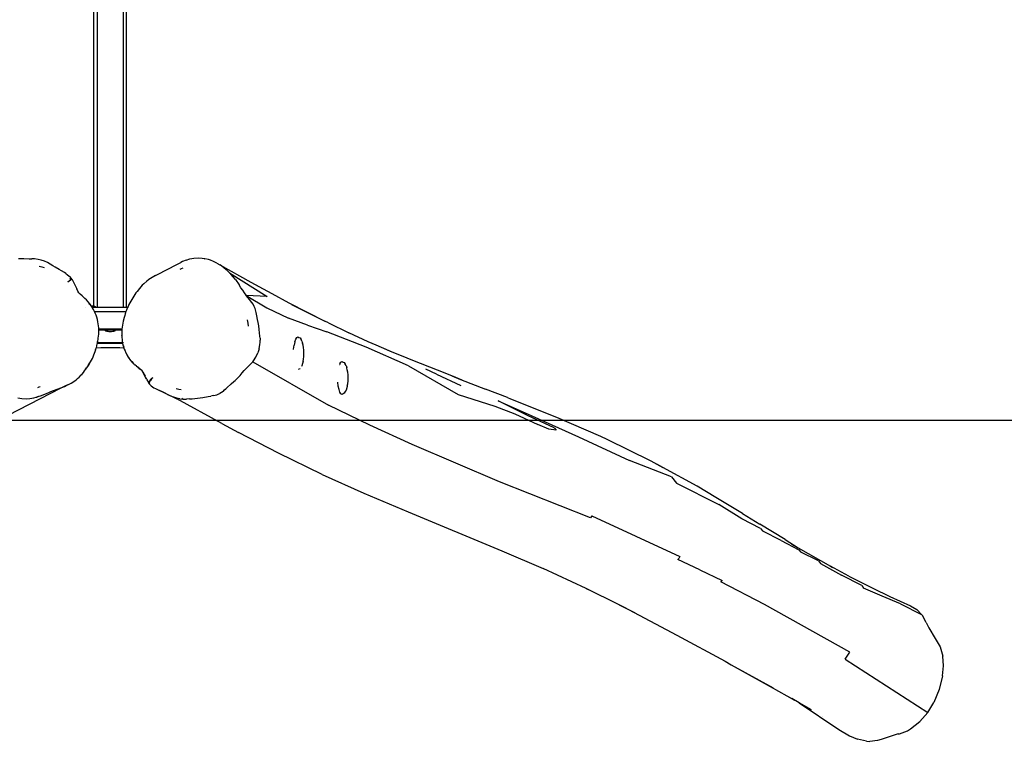
# Model space of a CAD drawing. Units: inches. Extents: x 45 to 785, y -143 to 412.
# Drawn here: x 404 to 524, y -143 to -56 of the extents above; entities that cross this region are included whole.
import ezdxf

# ---------------------------------------------------------------- set-up
doc = ezdxf.new("R2010")
doc.units = ezdxf.units.IN
doc.header["$MEASUREMENT"] = 0
doc.layers.add('VP-EQ', color=7, linetype='Continuous', true_color=0x8a3492)

# ---------------------------------------------------------------- blocks, each defined once
blk = doc.blocks.new('RB1491R1R1R1-2D')
at = {"layer": 'VP-EQ', "color": 7}
for p, q in [((-6, 48.26), (-6, -216.86)), ((-6.4, -216.67), (-6.4, -174.16)), ((-2.4, -216.86), (-2.4, -174.16)), ((-2.8, -216.86), (-2.8, -174.95)), ((-15.57, -210.91), (-15.25, -210.9)), ((-15.25, -210.9), (-14.92, -210.9)), ((-14.92, -210.9), (-14.27, -210.92)), ((-14.27, -210.92), (-13.95, -210.93)), ((-13.6, -210.95), (-13.95, -210.93)), ((-13.18, -211.01), (-13.6, -210.95)), ((-12.79, -211.1), (-13.18, -211.01)), ((-13.03, -211.82), (-12.72, -211.9)), ((-12.4, -211.24), (-12.79, -211.1)), ((-12.72, -211.9), (-12.42, -212.01)), ((-12.04, -211.4), (-12.4, -211.24)), ((-11.7, -211.58), (-12.04, -211.4)), ((-11.38, -211.77), (-11.7, -211.58)), ((-11.08, -211.97), (-11.38, -211.77)), ((2.95, -212.02), (3.31, -211.84)), ((3.31, -211.84), (4.01, -211.47)), ((4.01, -211.47), (4.18, -211.39)), ((4.39, -211.28), (4.18, -211.39)), ((4.84, -211.09), (4.39, -211.28)), ((4.84, -211.09), (5.3, -210.95)), ((5.3, -210.95), (5.78, -210.86)), ((5.78, -210.86), (6.28, -210.83)), ((6.28, -210.83), (6.77, -210.86)), ((6.77, -210.86), (7.01, -210.9)), ((7.01, -210.9), (7.1, -210.92)), ((7.55, -211.03), (7.1, -210.92)), ((7.78, -211.11), (7.55, -211.03)), ((8.18, -211.28), (7.78, -211.11)), ((8.56, -211.47), (8.18, -211.28)), ((8.56, -211.47), (8.93, -211.68)), ((9.12, -211.8), (8.93, -211.68)), ((8.93, -211.68), (12.72, -213.78)), ((9.48, -212.06), (9.12, -211.8)), ((-10.61, -212.25), (-11.08, -211.97)), ((-10.31, -212.41), (-10.61, -212.25)), ((-9.98, -212.61), (-10.31, -212.41)), ((-9.81, -212.72), (-9.98, -212.61)), ((-9.77, -212.75), (-9.81, -212.72)), ((-9.77, -212.75), (-9.64, -212.84)), ((-9.61, -212.87), (-9.64, -212.84)), ((-9.61, -212.94), (-9.62, -212.93)), ((-9.61, -212.87), (-9.28, -213.14)), ((-9.13, -213.3), (-9.28, -213.14)), ((0.91, -213.09), (0.71, -213.21)), ((1.12, -212.97), (0.91, -213.09)), ((1.12, -212.97), (2.78, -212.12)), ((2.78, -212.12), (2.95, -212.02)), ((4.11, -212.21), (4.29, -212.11)), ((4.29, -212.11), (4.46, -212.02)), ((9.82, -212.36), (9.48, -212.06)), ((10.12, -212.65), (9.82, -212.36)), ((10.27, -212.81), (10.12, -212.65)), ((10.12, -212.65), (14.68, -215.53)), ((10.55, -213.13), (10.27, -212.81)), ((10.82, -213.46), (10.55, -213.13)), ((-9.57, -213.76), (-9.4, -213.61)), ((-9.41, -213.65), (-9.57, -213.76)), ((-9.26, -213.54), (-9.41, -213.65)), ((-9.4, -213.61), (-9.27, -213.48)), ((-9.28, -213.35), (-9.31, -213.37)), ((-9.18, -213.38), (-9.27, -213.48)), ((-9.26, -213.54), (-9.15, -213.46)), ((-9.17, -213.36), (-9.18, -213.38)), ((-9.16, -213.37), (-9.17, -213.36)), ((-9.16, -213.36), (-9.17, -213.36)), ((-9.13, -213.3), (-9.16, -213.36)), ((-9.15, -213.46), (-9.12, -213.44)), ((-9.09, -213.38), (-9.14, -213.4)), ((-9.14, -213.4), (-9.14, -213.39)), ((-9.12, -213.43), (-9.14, -213.4)), ((-9.13, -213.3), (-9.1, -213.34)), ((-9.08, -213.39), (-9.12, -213.43)), ((-9.12, -213.44), (-9.12, -213.43)), ((-9.09, -213.36), (-9.1, -213.34)), ((-9.08, -213.38), (-9.09, -213.36)), ((-9.08, -213.39), (-9.08, -213.38)), ((-9.08, -213.39), (-8.79, -213.92)), ((-8.79, -213.92), (-8.47, -214.58)), ((-0.68, -214.33), (-0.85, -214.53)), ((-0.5, -214.14), (-0.68, -214.33)), ((-0.31, -213.96), (-0.5, -214.14)), ((0.07, -213.64), (-0.31, -213.96)), ((0.27, -213.5), (0.07, -213.64)), ((0.3, -213.47), (0.27, -213.5)), ((0.71, -213.21), (0.3, -213.47)), ((10.82, -213.46), (11.29, -214.12)), ((11.5, -214.45), (11.29, -214.12)), ((12.72, -213.78), (15.24, -215.17)), ((13.13, -214.03), (15.24, -215.17)), ((-8.32, -214.88), (-8.47, -214.58)), ((-8.21, -215.08), (-8.32, -214.88)), ((-8.07, -215.24), (-8.21, -215.08)), ((-7.83, -215.46), (-8.07, -215.24)), ((-7.48, -215.75), (-7.83, -215.46)), ((-1.41, -215.29), (-1.66, -215.68)), ((-1.28, -215.09), (-1.41, -215.29)), ((-1.14, -214.91), (-1.28, -215.09)), ((-0.85, -214.53), (-1.14, -214.91)), ((11.71, -214.76), (11.5, -214.45)), ((11.92, -215.07), (11.71, -214.76)), ((12.13, -215.37), (11.92, -215.07)), ((12.14, -215.39), (12.13, -215.37)), ((14.68, -215.53), (12.14, -215.39)), ((12.32, -215.64), (12.14, -215.39)), ((12.14, -215.39), (14.63, -216.88)), ((15.24, -215.17), (17.34, -216.3)), ((-7.28, -215.94), (-7.48, -215.75)), ((-7.09, -216.16), (-7.28, -215.94)), ((-6.93, -216.36), (-7.09, -216.16)), ((-6.85, -216.46), (-6.93, -216.36)), ((-6.9, -216.52), (-6.92, -216.49)), ((-6.73, -216.64), (-6.85, -216.46)), ((-6.73, -216.64), (-6.72, -216.64)), ((-6.72, -216.66), (-6.73, -216.64)), ((-6.72, -216.64), (-6.7, -216.64)), ((-6.72, -216.66), (-6.62, -216.66)), ((-6.66, -216.75), (-6.72, -216.66)), ((-6.7, -216.64), (-6.67, -216.64)), ((-6.67, -216.64), (-6.64, -216.64)), ((-6.62, -216.74), (-6.66, -216.75)), ((-6.65, -216.76), (-6.66, -216.75)), ((-6.64, -216.64), (-6.61, -216.65)), ((-6.62, -216.66), (-6.59, -216.66)), ((-6.62, -216.66), (-6.62, -216.74)), ((-6.59, -216.74), (-6.62, -216.74)), ((-6.62, -216.74), (-6.62, -216.76)), ((-6.61, -216.65), (-6.58, -216.65)), ((-6.58, -216.65), (-6.55, -216.65)), ((-6.55, -216.65), (-6.53, -216.65)), ((-6.55, -216.67), (-6.42, -216.69)), ((-6.51, -216.74), (-6.55, -216.74)), ((-6.52, -216.75), (-6.54, -216.76)), ((-6.53, -216.65), (-6.5, -216.65)), ((-6.51, -216.75), (-6.52, -216.75)), ((-6.42, -216.69), (-6.51, -216.74)), ((-6.51, -216.75), (-6.51, -216.74)), ((-6.49, -216.75), (-6.51, -216.75)), ((-6.51, -216.86), (-6.51, -216.75)), ((-6.5, -216.65), (-6.48, -216.66)), ((-6.47, -216.75), (-6.49, -216.75)), ((-6.48, -216.66), (-6.46, -216.66)), ((-6.46, -216.75), (-6.47, -216.75)), ((-6.46, -216.66), (-6.44, -216.66)), ((-6.43, -216.74), (-6.45, -216.74)), ((-6.44, -216.66), (-6.42, -216.67)), ((-6.42, -216.74), (-6.43, -216.74)), ((-6.42, -216.67), (-6.4, -216.67)), ((-6.42, -216.69), (-6.42, -216.74)), ((-6.41, -216.74), (-6.42, -216.74)), ((-6.42, -216.74), (-6.42, -216.75)), ((-6.4, -216.73), (-6.41, -216.74)), ((-6.4, -216.67), (-6.4, -216.67)), ((-6.4, -216.67), (-6.39, -216.68)), ((-6.4, -216.73), (-6.4, -216.67)), ((-6.38, -216.73), (-6.4, -216.73)), ((-6.4, -216.86), (-6.4, -216.73)), ((-6.39, -216.68), (-6.38, -216.68)), ((-6.38, -216.68), (-6.37, -216.69)), ((-6.37, -216.72), (-6.38, -216.73)), ((-6.37, -216.69), (-6.36, -216.69)), ((-6.37, -216.69), (-6.36, -216.69)), ((-6.36, -216.71), (-6.37, -216.72)), ((-6.37, -216.72), (-6.37, -216.72)), ((-6.36, -216.69), (-6.35, -216.69)), ((-6.36, -216.69), (-6.36, -216.7)), ((-6.36, -216.7), (-6.36, -216.7)), ((-6.36, -216.7), (-6.36, -216.71)), ((-6.36, -216.71), (-6.36, -216.71)), ((-6.35, -216.69), (-6.33, -216.7)), ((-6.33, -216.7), (-6.29, -216.72)), ((-6.29, -216.72), (-6.28, -216.72)), ((-6.28, -216.72), (-6.24, -216.75)), ((-6.24, -216.75), (-6.2, -216.77)), ((-2.22, -216.72), (-2.28, -216.86)), ((-2.12, -216.5), (-2.22, -216.72)), ((-1.9, -216.08), (-2.12, -216.5)), ((-1.78, -215.88), (-1.9, -216.08)), ((-1.66, -215.68), (-1.78, -215.88)), ((12.53, -215.89), (12.32, -215.64)), ((12.82, -216.24), (12.53, -215.89)), ((12.97, -216.46), (12.82, -216.24)), ((13.11, -216.72), (12.97, -216.46)), ((13.23, -217), (13.11, -216.72)), ((17.34, -216.3), (21.69, -218.52)), ((17.64, -216.49), (21.69, -218.52)), ((-7.35, -216.86), (-7.36, -216.86)), ((-6.63, -216.76), (-6.65, -216.76)), ((-6.62, -216.82), (-6.65, -216.76)), ((-6.62, -216.76), (-6.63, -216.76)), ((-6.6, -216.76), (-6.62, -216.76)), ((-6.62, -216.76), (-6.62, -216.82)), ((-6.59, -216.86), (-6.62, -216.82)), ((-6.59, -216.76), (-6.6, -216.76)), ((-6.51, -216.86), (-6.59, -216.86)), ((-6.57, -216.88), (-6.59, -216.86)), ((-6.44, -217.1), (-6.57, -216.88)), ((-6.42, -216.86), (-6.51, -216.86)), ((-6.32, -217.35), (-6.44, -217.1)), ((-6.42, -216.78), (-6.42, -216.86)), ((-6.4, -216.86), (-6.42, -216.86)), ((-6.11, -216.86), (-6.4, -216.86)), ((-6.32, -217.35), (-2.48, -217.35)), ((-6.22, -217.56), (-6.32, -217.35)), ((-6.12, -217.8), (-6.22, -217.56)), ((-6.2, -216.77), (-6.19, -216.78)), ((-6.19, -216.78), (-6.15, -216.81)), ((-6.15, -216.81), (-6.12, -216.85)), ((-6.12, -216.85), (-6.11, -216.86)), ((-6.03, -218.05), (-6.12, -217.8)), ((-6, -216.86), (-6.11, -216.86)), ((-2.8, -216.86), (-6, -216.86)), ((-2.4, -216.86), (-2.8, -216.86)), ((-2.64, -217.85), (-2.71, -218.08)), ((-2.57, -217.62), (-2.64, -217.85)), ((-2.48, -217.35), (-2.57, -217.62)), ((-2.41, -217.17), (-2.48, -217.35)), ((-2.32, -216.94), (-2.41, -217.17)), ((-2.28, -216.86), (-2.4, -216.86)), ((-2.28, -216.86), (-2.32, -216.94)), ((13.36, -217.48), (13.23, -217)), ((13.45, -217.89), (13.36, -217.48)), ((13.52, -218.3), (13.45, -217.89)), ((14.63, -216.88), (17.3, -218.17)), ((-5.95, -218.31), (-6.03, -218.05)), ((-5.89, -218.59), (-5.95, -218.31)), ((-5.85, -218.84), (-5.89, -218.59)), ((-5.82, -219.08), (-5.85, -218.84)), ((-5.8, -219.33), (-5.82, -219.08)), ((-2.87, -218.77), (-2.94, -219.25)), ((-2.82, -218.54), (-2.87, -218.77)), ((-2.71, -218.08), (-2.82, -218.54)), ((12.25, -218.37), (12.32, -218.76)), ((12.32, -218.76), (12.38, -219.15)), ((13.59, -218.7), (13.52, -218.3)), ((13.66, -219.11), (13.59, -218.7)), ((13.71, -219.52), (13.66, -219.11)), ((19.61, -218.99), (17.3, -218.17)), ((19.61, -218.99), (21.94, -219.83)), ((22.13, -218.74), (21.69, -218.52)), ((22.13, -218.74), (24.64, -219.95)), ((-5.82, -220.36), (-5.8, -220.11)), ((-5.8, -219.5), (-5.8, -219.33)), ((-2.97, -219.5), (-5.8, -219.5)), ((-5.79, -219.56), (-5.8, -219.5)), ((-5.8, -220.11), (-5.79, -219.62)), ((-5.79, -219.58), (-5.79, -219.56)), ((-5.79, -219.56), (-4.58, -219.56)), ((-5.79, -219.62), (-5.79, -219.58)), ((-4.98, -219.63), (-5, -219.66)), ((-5, -219.66), (-4.98, -219.69)), ((-4.92, -219.61), (-4.98, -219.63)), ((-4.98, -219.69), (-4.92, -219.71)), ((-4.82, -219.59), (-4.92, -219.61)), ((-4.92, -219.71), (-4.82, -219.73)), ((-4.7, -219.57), (-4.82, -219.59)), ((-4.82, -219.73), (-4.7, -219.75)), ((-4.58, -219.56), (-4.7, -219.57)), ((-4.7, -219.75), (-4.55, -219.76)), ((-4.58, -219.56), (-4.21, -219.56)), ((-4.55, -219.76), (-4.4, -219.76)), ((-4.4, -219.76), (-4.24, -219.76)), ((-4.24, -219.76), (-4.09, -219.75)), ((-4.09, -219.57), (-4.21, -219.56)), ((-4.21, -219.56), (-2.97, -219.56)), ((-3.97, -219.59), (-4.09, -219.57)), ((-4.09, -219.75), (-3.97, -219.73)), ((-3.87, -219.61), (-3.97, -219.59)), ((-3.97, -219.73), (-3.87, -219.71)), ((-3.81, -219.63), (-3.87, -219.61)), ((-3.87, -219.71), (-3.81, -219.69)), ((-3.79, -219.66), (-3.81, -219.63)), ((-3.81, -219.69), (-3.79, -219.66)), ((-2.97, -219.56), (-2.99, -219.74)), ((-2.99, -219.74), (-2.99, -220.23)), ((-2.99, -220.27), (-2.99, -220.23)), ((-2.99, -220.27), (-2.98, -220.52)), ((-2.94, -219.25), (-2.97, -219.49)), ((-2.97, -219.49), (-2.97, -219.5)), ((-2.97, -219.5), (-2.97, -219.56)), ((13.76, -219.93), (13.71, -219.52)), ((13.8, -220.34), (13.76, -219.93)), ((13.82, -220.58), (13.8, -220.34)), ((26.75, -221.69), (21.94, -219.83)), ((26.98, -221.02), (24.64, -219.95)), ((-6.08, -221.76), (-5.97, -221.3)), ((-5.97, -221.08), (-5.95, -220.98)), ((-5.93, -221.14), (-5.97, -221.14)), ((-5.97, -221.2), (-5.95, -221.2)), ((-5.97, -221.3), (-5.95, -221.2)), ((-5.95, -221.2), (-5.93, -221.14)), ((-5.95, -221.2), (-2.9, -221.2)), ((-5.93, -221.14), (-5.92, -221.07)), ((-2.91, -221.14), (-5.93, -221.14)), ((-5.92, -221.07), (-5.85, -220.6)), ((-5.85, -220.6), (-5.82, -220.36)), ((-2.98, -220.52), (-2.96, -220.77)), ((-2.96, -220.77), (-2.93, -221.01)), ((-2.93, -221.01), (-2.91, -221.14)), ((-2.91, -221.14), (-2.9, -221.2)), ((-2.87, -221.14), (-2.91, -221.14)), ((-2.9, -221.2), (-2.89, -221.26)), ((-2.9, -221.2), (-2.89, -221.2)), ((-2.89, -221.26), (-2.83, -221.53)), ((-2.88, -221.08), (-2.87, -221.14)), ((-2.87, -221.14), (-2.86, -221.17)), ((-2.85, -221.14), (-2.87, -221.14)), ((-2.83, -221.53), (-2.75, -221.79)), ((-2.79, -221.54), (-2.78, -221.58)), ((13.71, -221.87), (13.8, -221.36)), ((13.8, -221.36), (13.82, -221.1)), ((13.82, -220.58), (13.83, -220.84)), ((13.82, -221.1), (13.83, -220.84)), ((17.91, -221.92), (17.97, -221.44)), ((18.05, -221.03), (17.97, -221.44)), ((18.05, -221.03), (18.16, -220.71)), ((18.16, -220.71), (18.28, -220.51)), ((18.28, -220.51), (18.42, -220.44)), ((18.42, -220.44), (18.56, -220.51)), ((18.56, -220.51), (18.69, -220.57)), ((18.69, -220.57), (18.81, -220.77)), ((18.91, -220.94), (18.81, -220.77)), ((18.91, -220.94), (19, -221.22)), ((19.05, -221.44), (19, -221.22)), ((19.11, -221.73), (19.05, -221.44)), ((27.95, -221.44), (26.98, -221.02)), ((29.61, -222.16), (27.95, -221.44)), ((29.82, -222.27), (27.95, -221.44)), ((-6.47, -222.85), (-6.38, -222.63)), ((-6.38, -222.63), (-6.22, -222.2)), ((-6.22, -222.2), (-6.15, -221.98)), ((-6.21, -222.05), (-6.2, -222.02)), ((-6.2, -222.02), (-6.16, -221.89)), ((-6.15, -221.98), (-6.09, -221.79)), ((-6.09, -221.79), (-6.11, -221.79)), ((-6.09, -221.79), (-6.08, -221.76)), ((-5.55, -221.78), (-6.09, -221.79)), ((-3.24, -221.78), (-5.55, -221.78)), ((-2.75, -221.79), (-3.24, -221.78)), ((-2.78, -221.58), (-2.74, -221.7)), ((-2.75, -221.79), (-2.66, -222.03)), ((-2.73, -221.79), (-2.75, -221.79)), ((-2.66, -222.03), (-2.56, -222.26)), ((-2.64, -221.99), (-2.61, -222.08)), ((-2.61, -222.08), (-2.56, -222.18)), ((-2.56, -222.26), (-2.33, -222.7)), ((-2.35, -222.61), (-2.28, -222.75)), ((-2.33, -222.7), (-2.2, -222.91)), ((13.32, -222.9), (13.55, -222.39)), ((13.71, -221.87), (13.55, -222.39)), ((17.91, -221.92), (17.91, -221.95)), ((17.91, -221.96), (17.91, -221.95)), ((19.15, -222.07), (19.11, -221.73)), ((19.16, -222.44), (19.15, -222.07)), ((19.15, -222.81), (19.16, -222.44)), ((31.87, -223.96), (26.75, -221.69)), ((31.73, -223.03), (29.61, -222.16)), ((-7.14, -224.04), (-7.02, -223.86)), ((-7.13, -224), (-7.07, -223.91)), ((-7.07, -223.91), (-6.96, -223.72)), ((-7.02, -223.86), (-6.9, -223.67)), ((-6.96, -223.72), (-6.89, -223.61)), ((-6.9, -223.67), (-6.68, -223.27)), ((-6.68, -223.27), (-6.57, -223.06)), ((-6.57, -223.06), (-6.47, -222.85)), ((-2.28, -222.75), (-2.25, -222.78)), ((-2.21, -222.85), (-2.15, -222.96)), ((-2.2, -222.91), (-1.92, -223.3)), ((-2.15, -222.96), (-2.09, -223.04)), ((-1.92, -223.3), (-1.84, -223.39)), ((-1.9, -223.3), (-1.86, -223.35)), ((-1.86, -223.35), (-1.78, -223.45)), ((-1.84, -223.39), (-1.68, -223.58)), ((-1.78, -223.45), (-1.62, -223.63)), ((-1.68, -223.58), (-1.62, -223.63)), ((-1.62, -223.63), (-1.55, -223.71)), ((-1.55, -223.71), (-1.5, -223.72)), ((-1.55, -223.71), (-1.49, -223.76)), ((-1.49, -223.76), (-1.48, -223.77)), ((-1.47, -223.78), (-1.48, -223.77)), ((-1.47, -223.78), (-1.42, -223.83)), ((-1.21, -224), (-1.42, -223.83)), ((12.36, -224.05), (12.66, -223.77)), ((12.66, -223.77), (12.93, -223.46)), ((12.93, -223.46), (13.02, -223.36)), ((12.93, -223.46), (22.14, -228.75)), ((13.02, -223.36), (13.32, -222.9)), ((18.91, -223.94), (18.86, -224.03)), ((19, -223.66), (18.91, -223.94)), ((19.05, -223.44), (19, -223.66)), ((19.05, -223.44), (19.11, -223.15)), ((19.11, -223.15), (19.15, -222.81)), ((23.5, -223.79), (23.51, -223.78)), ((23.54, -223.7), (23.51, -223.78)), ((23.54, -223.7), (23.66, -223.5)), ((23.66, -223.5), (23.8, -223.43)), ((23.8, -223.43), (23.93, -223.5)), ((23.93, -223.5), (24.07, -223.56)), ((24.07, -223.56), (24.19, -223.76)), ((24.29, -223.93), (24.19, -223.76)), ((24.29, -223.93), (24.38, -224.2)), ((32.41, -223.31), (31.73, -223.03)), ((35.39, -224.5), (32.41, -223.31)), ((32.53, -223.37), (32.41, -223.31)), ((-8.11, -225.26), (-7.96, -225.1)), ((-7.96, -225.1), (-7.66, -224.75)), ((-7.72, -224.81), (-7.95, -225.08)), ((-7.72, -224.81), (-7.66, -224.73)), ((-7.66, -224.75), (-7.53, -224.58)), ((-7.62, -224.68), (-7.58, -224.63)), ((-7.58, -224.63), (-7.48, -224.5)), ((-7.53, -224.58), (-7.39, -224.4)), ((-7.39, -224.4), (-7.14, -224.04)), ((-7.39, -224.37), (-7.28, -224.22)), ((-1.21, -224), (-1.02, -224.13)), ((-1.02, -224.13), (-1.03, -224.12)), ((-1.01, -224.18), (-1.02, -224.13)), ((-1.02, -224.13), (-0.86, -224.25)), ((-0.95, -224.26), (-1.01, -224.18)), ((-0.95, -224.26), (-0.93, -224.27)), ((-0.93, -224.27), (-0.86, -224.33)), ((-0.87, -224.22), (-0.86, -224.25)), ((-0.86, -224.25), (-0.86, -224.26)), ((-0.86, -224.26), (-0.81, -224.32)), ((-0.86, -224.26), (-0.75, -224.34)), ((-0.72, -224.39), (-0.86, -224.33)), ((-0.78, -224.35), (-0.77, -224.36)), ((-0.77, -224.36), (-0.76, -224.36)), ((-0.76, -224.36), (-0.72, -224.39)), ((-0.76, -224.36), (-0.72, -224.37)), ((-0.75, -224.34), (-0.72, -224.37)), ((-0.72, -224.37), (-0.7, -224.37)), ((-0.72, -224.37), (-0.67, -224.41)), ((-0.72, -224.39), (-0.66, -224.42)), ((-0.7, -224.38), (-0.67, -224.41)), ((-0.67, -224.41), (-0.66, -224.42)), ((-0.66, -224.42), (-0.65, -224.42)), ((-0.65, -224.42), (-0.63, -224.43)), ((-0.65, -224.42), (-0.64, -224.43)), ((-0.64, -224.43), (-0.57, -224.5)), ((-0.63, -224.43), (-0.58, -224.43)), ((-0.52, -224.52), (-0.57, -224.5)), ((-0.57, -224.5), (-0.56, -224.51)), ((-0.56, -224.51), (-0.46, -224.68)), ((-0.56, -224.51), (-0.51, -224.57)), ((-0.41, -224.73), (-0.51, -224.57)), ((-0.46, -224.68), (-0.31, -224.96)), ((-0.41, -224.73), (-0.26, -225.01)), ((0.01, -225.58), (-0.31, -224.96)), ((-0.26, -225.01), (-0.16, -225.22)), ((11.11, -225.43), (11.39, -225.12)), ((11.39, -225.12), (11.65, -224.81)), ((11.65, -224.81), (11.9, -224.53)), ((12.36, -224.05), (11.9, -224.53)), ((18.56, -224.37), (18.5, -224.4)), ((18.69, -224.31), (18.56, -224.37)), ((24.43, -224.43), (24.38, -224.2)), ((24.49, -224.72), (24.43, -224.43)), ((24.53, -225.06), (24.49, -224.72)), ((24.54, -225.43), (24.53, -225.06)), ((31.87, -223.96), (37.92, -227.43)), ((35.29, -224.96), (33.99, -224.35)), ((35.29, -224.96), (38.25, -226.37)), ((37.14, -225.19), (35.39, -224.5)), ((-9.56, -226.27), (-10.4, -226.69)), ((-9.77, -226.37), (-9.56, -226.27)), ((-9.56, -226.27), (-9.15, -226.06)), ((-9.15, -226.06), (-8.95, -225.94)), ((-8.95, -225.94), (-8.56, -225.66)), ((-8.56, -225.66), (-8.37, -225.5)), ((-8.37, -225.5), (-8.19, -225.34)), ((-8.19, -225.34), (-8.18, -225.32)), ((-8.18, -225.32), (-8.13, -225.28)), ((-8.13, -225.27), (-8.11, -225.26)), ((-8.13, -225.28), (-8.13, -225.27)), ((-8.11, -225.2), (-8.05, -225.17)), ((0, -225.52), (-0.04, -225.43)), ((0.01, -225.58), (0.29, -226.07)), ((0.29, -225.98), (0.34, -225.85)), ((0.29, -225.98), (0.29, -226.04)), ((0.29, -226.04), (0.35, -226.14)), ((0.29, -226.04), (0.29, -226.07)), ((0.29, -226.07), (0.31, -226.09)), ((0.31, -226.09), (0.35, -226.14)), ((0.32, -226.12), (0.31, -226.09)), ((0.33, -226.14), (0.32, -226.12)), ((0.33, -226.14), (0.37, -226.17)), ((0.36, -225.81), (0.34, -225.85)), ((0.35, -226.07), (0.38, -225.94)), ((0.35, -226.07), (0.36, -226.16)), ((0.35, -226.14), (0.36, -226.16)), ((0.47, -225.66), (0.36, -225.81)), ((0.36, -226.16), (0.37, -226.16)), ((0.37, -226.17), (0.37, -226.16)), ((0.37, -226.16), (0.42, -226.23)), ((0.37, -226.18), (0.37, -226.17)), ((0.42, -226.23), (0.37, -226.18)), ((0.38, -225.94), (0.4, -225.89)), ((0.4, -225.89), (0.49, -225.73)), ((0.42, -226.23), (0.43, -226.23)), ((0.43, -226.23), (0.47, -226.25)), ((0.43, -226.23), (0.58, -226.38)), ((0.47, -225.66), (0.62, -225.5)), ((0.61, -225.55), (0.49, -225.73)), ((0.78, -225.36), (0.61, -225.55)), ((0.62, -225.5), (0.78, -225.36)), ((10.33, -226.16), (9.78, -226.64)), ((10.33, -226.16), (10.65, -225.88)), ((10.65, -225.88), (10.8, -225.73)), ((11.11, -225.43), (10.8, -225.73)), ((23.34, -226.43), (23.29, -225.95)), ((24.43, -226.43), (24.49, -226.14)), ((24.49, -226.14), (24.53, -225.79)), ((24.53, -225.79), (24.54, -225.43)), ((37.14, -225.19), (38.22, -225.62)), ((38.41, -225.7), (37.14, -225.19)), ((38.22, -225.62), (41.26, -226.79)), ((-10.4, -226.69), (-20.52, -231.86)), ((-13.07, -226.57), (-13.25, -226.64)), ((-12.9, -226.5), (-13.07, -226.57)), ((-12.86, -227.59), (-12.16, -227.31)), ((-12.16, -227.31), (-11.8, -227.17)), ((-11.8, -227.17), (-11.63, -227.1)), ((-11.63, -227.1), (-9.97, -226.46)), ((-9.77, -226.37), (-10.4, -226.69)), ((-9.97, -226.46), (-9.77, -226.37)), ((0.58, -226.38), (0.92, -226.62)), ((0.92, -226.62), (1.09, -226.72)), ((1.09, -226.72), (1.26, -226.81)), ((1.26, -226.81), (1.59, -226.96)), ((1.59, -226.96), (1.89, -227.09)), ((2.66, -227.47), (1.59, -226.96)), ((2.36, -227.31), (1.89, -227.09)), ((2.36, -227.31), (2.95, -227.6)), ((2.36, -227.31), (2.66, -227.47)), ((2.66, -227.47), (2.97, -227.62)), ((3.94, -226.83), (3.63, -226.76)), ((4.25, -226.86), (3.94, -226.83)), ((8.18, -227.57), (8.57, -227.47)), ((8.57, -227.47), (8.81, -227.38)), ((8.81, -227.38), (8.92, -227.33)), ((9.33, -227.07), (8.92, -227.33)), ((9.33, -227.07), (9.52, -226.89)), ((9.52, -226.89), (9.65, -226.76)), ((9.56, -226.71), (9.56, -226.72)), ((9.65, -226.76), (9.78, -226.64)), ((23.43, -226.84), (23.34, -226.43)), ((23.54, -227.16), (23.43, -226.84)), ((23.66, -227.36), (23.54, -227.16)), ((23.8, -227.43), (23.66, -227.36)), ((23.93, -227.36), (23.8, -227.43)), ((24.07, -227.29), (23.93, -227.36)), ((24.19, -227.1), (24.07, -227.29)), ((24.29, -226.93), (24.19, -227.1)), ((24.38, -226.65), (24.29, -226.93)), ((24.43, -226.43), (24.38, -226.65)), ((37.92, -227.43), (42.38, -228.86)), ((43.91, -227.83), (41.26, -226.79)), ((-15.64, -227.86), (-15.14, -227.95)), ((-15.14, -227.95), (-14.64, -227.98)), ((-14.64, -227.98), (-14.16, -227.95)), ((-14.16, -227.95), (-13.7, -227.87)), ((-13.7, -227.87), (-13.39, -227.78)), ((-13.39, -227.78), (-13.28, -227.72)), ((-13.39, -227.78), (-13.34, -227.76)), ((-13.17, -227.67), (-13.34, -227.76)), ((-13.34, -227.76), (-13.24, -227.73)), ((-13.24, -227.73), (-13.03, -227.65)), ((-13.03, -227.65), (-12.86, -227.59)), ((2.97, -227.62), (2.98, -227.62)), ((2.98, -227.62), (3.32, -227.76)), ((2.98, -227.62), (3.71, -227.97)), ((3.69, -227.88), (3.32, -227.76)), ((4.07, -227.96), (3.69, -227.88)), ((9.19, -230.98), (3.71, -227.97)), ((4.07, -227.96), (4.43, -228.01)), ((4.43, -228.01), (4.31, -227.95)), ((4.43, -228.01), (4.47, -228.01)), ((4.47, -228.01), (4.88, -228.02)), ((5.24, -227.99), (4.88, -228.02)), ((5.24, -227.99), (5.56, -227.96)), ((5.56, -227.96), (6.21, -227.89)), ((6.21, -227.89), (6.54, -227.85)), ((6.54, -227.85), (6.86, -227.81)), ((6.86, -227.81), (7.52, -227.7)), ((7.52, -227.7), (7.85, -227.64)), ((8.18, -227.57), (7.85, -227.64)), ((46.35, -230.01), (42.79, -228.2)), ((42.79, -228.2), (46.06, -229.67)), ((43.91, -227.83), (44.3, -227.98)), ((44.3, -227.98), (49.89, -230.19)), ((27.16, -231.19), (22.14, -228.75)), ((42.38, -228.86), (44.81, -229.8)), ((44.81, -229.8), (47.62, -231.09)), ((46.06, -229.67), (49.32, -231.14)), ((9.19, -230.98), (11.22, -232.07)), ((49.61, -231.52), (46.35, -230.01)), ((48.96, -231.66), (47.62, -231.09)), ((49.89, -230.19), (55.24, -232.52)), ((16.05, -234.6), (11.22, -232.07)), ((32.31, -233.55), (27.16, -231.19)), ((49.86, -231.79), (48.96, -231.66)), ((49.32, -231.14), (52.55, -232.6)), ((49.61, -231.52), (49.86, -231.79)), ((52.55, -232.6), (58.77, -235.47)), ((55.24, -232.52), (56.02, -232.88)), ((56.02, -232.88), (61.34, -235.5)), ((21.38, -237.18), (16.05, -234.6)), ((42.96, -238.09), (32.31, -233.55)), ((63.88, -237.48), (58.77, -235.47)), ((61.34, -235.5), (62.83, -236.34)), ((62.83, -236.34), (62.07, -235.92)), ((66.97, -238.62), (62.83, -236.34)), ((21.38, -237.18), (26.46, -239.45)), ((54.02, -242.44), (42.96, -238.09)), ((63.88, -237.48), (64.49, -238.22)), ((64.49, -238.22), (69.62, -240.82)), ((26.46, -239.45), (31.84, -241.74)), ((69.26, -240), (66.97, -238.62)), ((72.49, -241.91), (69.26, -240)), ((31.84, -241.74), (43.22, -246.49)), ((72.41, -242.56), (69.62, -240.82)), ((54.16, -242.23), (54.02, -242.44)), ((54.16, -242.23), (64.9, -247.15)), ((74.71, -243.75), (72.41, -242.56)), ((72.49, -241.91), (74.61, -243.23)), ((77.68, -245.11), (74.61, -243.23)), ((74.71, -243.75), (74.96, -244.08)), ((77.19, -245.23), (74.96, -244.08)), ((77.19, -245.23), (79.34, -246.34)), ((77.68, -245.11), (79.29, -246.11)), ((43.22, -246.49), (48.24, -248.63)), ((78.48, -245.64), (79.29, -246.11)), ((79.29, -246.11), (80.47, -246.79)), ((79.34, -246.34), (79.59, -246.63)), ((81.73, -247.7), (79.59, -246.63)), ((64.74, -247.39), (64.64, -247.51)), ((67.33, -248.77), (64.64, -247.51)), ((64.9, -247.15), (64.74, -247.39)), ((80.47, -246.79), (83.21, -248.35)), ((81.73, -247.7), (82.01, -248.01)), ((53.49, -251.06), (48.24, -248.63)), ((67.33, -248.77), (70.01, -250.07)), ((82.01, -248.01), (84.56, -249.45)), ((85.44, -249.54), (83.21, -248.35)), ((83.21, -248.35), (83.45, -248.49)), ((70.01, -250.07), (69.87, -250.26)), ((75.16, -253), (69.87, -250.26)), ((87, -250.7), (84.56, -249.45)), ((85.44, -249.54), (86.09, -249.88)), ((85.86, -249.77), (86.09, -249.88)), ((86.09, -249.88), (88.37, -251.03)), ((53.49, -251.06), (54.17, -251.37)), ((57.51, -253.06), (53.49, -251.06)), ((87, -250.7), (87.24, -251.01)), ((89.5, -251.97), (87.24, -251.01)), ((88.37, -251.03), (90.44, -252.01)), ((91.74, -252.92), (89.5, -251.97)), ((90.44, -252.01), (92.93, -253.15)), ((57.51, -253.06), (58.64, -253.63)), ((59.4, -254), (57.51, -253.06)), ((58.64, -253.63), (64.53, -256.74)), ((85.57, -258.8), (75.16, -253)), ((91.74, -252.92), (94.28, -254.22)), ((92.93, -253.15), (93.72, -253.63)), ((93.72, -253.63), (94.28, -254.22)), ((94.39, -254.34), (94.28, -254.22)), ((94.86, -255.2), (94.39, -254.34)), ((94.86, -255.2), (95.15, -255.84)), ((95.15, -255.84), (95.94, -257.12)), ((64.53, -256.74), (70.39, -259.91)), ((95.94, -257.12), (96.53, -258.14)), ((96.53, -258.14), (96.87, -259.28)), ((84.98, -259.67), (85.57, -258.8)), ((84.98, -259.67), (95.05, -266.14)), ((96.95, -260.48), (96.87, -259.28)), ((70.39, -259.91), (71.14, -260.33)), ((71.14, -260.33), (75.87, -262.97)), ((71.14, -260.33), (76.22, -263.13)), ((96.83, -261.67), (96.95, -260.48)), ((96.83, -261.67), (96.43, -263.34)), ((75.87, -262.97), (77.88, -264.1)), ((96.43, -263.34), (95.78, -264.94)), ((77.88, -264.1), (78.49, -264.45)), ((77.88, -264.1), (78.81, -264.63)), ((79.41, -264.98), (78.49, -264.45)), ((80.89, -265.84), (79.41, -264.98)), ((79.41, -264.98), (84.2, -268.22)), ((95.05, -266.14), (95.78, -264.94)), ((82.27, -266.64), (82.27, -266.64)), ((94.08, -267.25), (95.05, -266.14)), ((84.07, -268.11), (84.2, -268.22)), ((84.2, -268.22), (85.51, -268.99)), ((92.56, -268.37), (92.94, -268.15)), ((92.94, -268.15), (94.08, -267.25)), ((85.51, -268.99), (86.47, -269.39)), ((87.6, -269.64), (86.47, -269.39)), ((89.35, -269.41), (88.93, -269.54)), ((91.44, -268.76), (89.35, -269.41)), ((91.44, -268.76), (91.6, -268.73)), ((91.6, -268.73), (92.56, -268.37)), ((87.6, -269.64), (88, -269.66)), ((88.93, -269.54), (88, -269.66))]:
    blk.add_line(p, q, dxfattribs=at)

msp = doc.modelspace()

# ---------------------------------------------------------------- linework, layer by layer
at = {"layer": 'VP-EQ', "color": 7}
msp.add_lwpolyline([(45.22, 371.59), (785.22, 371.59), (785.22, -104.43), (45.22, -104.43), (45.22, 370.59)], dxfattribs=at)

# ---------------------------------------------------------------- block references
at = {"layer": 'VP-EQ'}
msp.add_blockref('RB1491R1R1R1-2D', (419.62, 126.2), dxfattribs=at)

doc.saveas('drawing.dxf')
